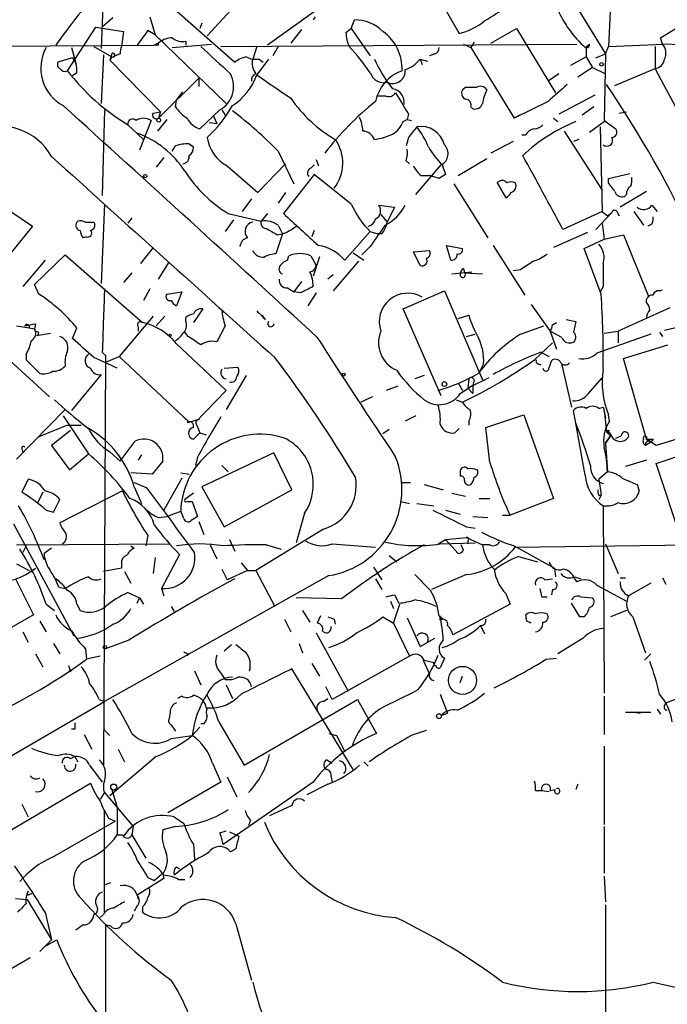
# Model space of a CAD drawing. Extents: x 0 to 908, y 3513 to 4410.
# Drawn here: x 408 to 460, y 3882 to 3960 of the extents above; entities that cross this region are included whole.
import ezdxf

# ---------------------------------------------------------------- set-up
doc = ezdxf.new("R2010")
doc.units = 0
doc.header["$MEASUREMENT"] = 0
doc.layers.add('MAIN', color=5, linetype='CONTINUOUS')

msp = doc.modelspace()

# ---------------------------------------------------------------- linework, layer by layer
at = {"layer": 'MAIN'}
for p, q in [((440.7747, 3980.9669), (455.0833, 3957.5989)), ((455.7607, 3967.1662), (455.3373, 3958.1915)), ((428.3287, 3964.5415), (423.2487, 3959.0382)), ((441.2827, 3962.9329), (443.3993, 3959.2075)), ((459.486, 3958.8689), (466.09, 3962.9329)), ((414.9513, 3962.4249), (414.782, 3958.0222)), ((433.832, 3962.4249), (428.0747, 3958.2762)), ((420.37, 3961.4089), (425.45, 3956.9215)), ((415.7133, 3960.4775), (414.8667, 3959.7155)), ((418.6767, 3960.5622), (419.1, 3959.1229)), ((431.8847, 3960.5622), (431.7153, 3960.3082)), ((412.0727, 3956.2442), (414.3587, 3959.7155)), ((414.3587, 3959.7155), (416.56, 3959.3769)), ((422.8253, 3960.0542), (422.656, 3959.6309)), ((430.784, 3959.5462), (429.9373, 3958.4455)), ((434.34, 3959.2922), (434.7633, 3959.6309)), ((434.7633, 3959.6309), (435.0173, 3960.3082)), ((434.7633, 3959.6309), (436.2873, 3957.4295)), ((445.9393, 3958.4455), (447.9713, 3959.6309)), ((447.9713, 3959.6309), (451.104, 3954.4662)), ((416.56, 3959.3769), (416.3907, 3958.1915)), ((418.5073, 3959.4615), (417.6607, 3958.2762)), ((419.1, 3959.1229), (418.5073, 3959.4615)), ((419.1, 3959.1229), (424.7727, 3953.6195)), ((459.6553, 3958.3609), (459.486, 3958.8689)), ((400.6427, 3958.1915), (419.0153, 3958.2762)), ((412.4113, 3958.1069), (412.75, 3956.8369)), ((414.1893, 3958.1915), (415.6287, 3957.3449)), ((419.0153, 3958.2762), (419.4387, 3958.5302)), ((419.354, 3958.2762), (419.0153, 3958.2762)), ((420.4547, 3958.1069), (423.5873, 3958.3609)), ((421.5553, 3958.6149), (421.5553, 3958.2762)), ((424.3493, 3958.1915), (452.7973, 3958.3609)), ((427.228, 3958.1915), (426.8893, 3957.1755)), ((428.9213, 3958.1915), (428.498, 3957.4295)), ((443.738, 3958.3609), (444.3307, 3958.1069)), ((444.5847, 3958.5302), (444.3307, 3958.1069)), ((444.3307, 3958.1069), (447.802, 3952.4342)), ((453.4747, 3958.1069), (453.8133, 3958.3609)), ((453.5593, 3958.1069), (453.5593, 3957.3449)), ((455.0833, 3957.5989), (455.3373, 3958.1915)), ((455.3373, 3958.1915), (459.74, 3958.3609)), ((459.0627, 3958.1915), (459.0627, 3956.4135)), ((463.7193, 3958.1915), (459.74, 3958.3609)), ((412.496, 3957.2602), (411.3107, 3956.9215)), ((412.496, 3957.2602), (412.75, 3956.8369)), ((414.9513, 3957.5142), (414.782, 3953.6195)), ((415.6287, 3957.5989), (415.4593, 3957.0909)), ((415.6287, 3957.3449), (415.4593, 3957.0909)), ((416.306, 3957.5989), (415.7133, 3957.3449)), ((441.452, 3957.5989), (441.0287, 3957.4295)), ((453.5593, 3957.3449), (452.2893, 3956.6675)), ((453.5593, 3957.3449), (454.0673, 3956.4982)), ((454.3213, 3957.2602), (455.0833, 3957.5989)), ((455.0833, 3957.5989), (454.9987, 3952.2649)), ((415.4593, 3957.0909), (419.5233, 3952.9422)), ((428.1593, 3957.1755), (427.228, 3955.9055)), ((427.3973, 3957.1755), (427.736, 3956.9215)), ((440.2667, 3957.1755), (440.436, 3956.7522)), ((440.2667, 3957.1755), (440.8593, 3957.0062)), ((454.0673, 3956.4982), (452.882, 3955.7362)), ((454.0673, 3956.4982), (455.0833, 3955.9902)), ((455.8453, 3955.0589), (459.0627, 3956.4135)), ((412.8347, 3956.0749), (412.496, 3955.8209)), ((422.5713, 3955.6515), (419.354, 3952.4342)), ((422.5713, 3955.6515), (422.5713, 3954.9742)), ((451.358, 3955.9902), (450.5113, 3955.3975)), ((443.9073, 3954.8895), (443.6533, 3954.7202)), ((420.7933, 3953.8735), (421.3013, 3954.5509)), ((437.5573, 3954.2122), (436.88, 3954.2122)), ((454.2367, 3954.2969), (451.358, 3952.7729)), ((420.7087, 3953.3655), (420.7933, 3953.8735)), ((444.3307, 3953.3655), (444.5, 3953.1962)), ((450.5113, 3953.7889), (447.802, 3952.4342)), ((454.152, 3953.3655), (453.2207, 3952.6882)), ((415.036, 3953.1115), (414.8667, 3946.2535)), ((418.9307, 3952.8575), (419.5233, 3952.9422)), ((419.5233, 3952.9422), (419.354, 3952.4342)), ((424.2647, 3953.1115), (422.656, 3951.5875)), ((423.7567, 3952.6035), (424.0107, 3952.0109)), ((424.434, 3953.1115), (424.688, 3952.6882)), ((439.3353, 3952.7729), (439.2507, 3952.3495)), ((448.2253, 3952.6882), (447.802, 3952.4342)), ((456.184, 3952.8575), (456.7767, 3952.9422)), ((416.8987, 3951.9262), (418.1687, 3950.7409)), ((418.7613, 3952.2649), (417.83, 3949.8942)), ((420.0313, 3952.3495), (419.2693, 3951.4182)), ((423.418, 3952.0955), (424.0107, 3952.0109)), ((438.912, 3952.1802), (439.2507, 3952.3495)), ((439.2507, 3952.3495), (439.5893, 3952.2649)), ((450.9347, 3952.4342), (451.2733, 3952.1802)), ((453.8133, 3951.3335), (455.0833, 3952.2649)), ((454.66, 3951.7569), (454.8293, 3944.9835)), ((454.9987, 3952.2649), (455.93, 3951.5875)), ((439.3353, 3950.9102), (439.166, 3950.2329)), ((448.7333, 3951.0795), (448.3947, 3951.0795)), ((451.7813, 3951.4182), (454.8293, 3946.6769)), ((420.4547, 3949.8095), (420.7087, 3950.2329)), ((421.8093, 3950.4022), (422.148, 3950.1482)), ((447.7173, 3950.5715), (445.9393, 3949.6402)), ((452.9667, 3950.7409), (452.5433, 3950.5715)), ((428.9213, 3949.8095), (430.1913, 3947.1849)), ((419.7773, 3949.3015), (419.1847, 3948.5395)), ((424.8573, 3948.6242), (427.3127, 3946.5075)), ((427.3127, 3946.5075), (429.514, 3948.7935)), ((431.546, 3948.4549), (431.8, 3948.7089)), ((431.9693, 3949.1322), (432.1387, 3948.6242)), ((439.166, 3949.0475), (439.42, 3948.7935)), ((439.928, 3946.3382), (441.96, 3948.7089)), ((442.0447, 3948.7089), (442.2987, 3947.9469)), ((443.3147, 3947.8622), (445.6007, 3949.2169)), ((431.8, 3947.9469), (429.3447, 3944.8142)), ((434.7633, 3945.5762), (431.8, 3947.9469)), ((440.3513, 3947.8622), (441.0287, 3947.8622)), ((441.7907, 3947.6082), (441.0287, 3947.8622)), ((455.3373, 3947.6082), (457.0307, 3948.0315)), ((442.976, 3947.1849), (445.6853, 3942.8669)), ((446.4473, 3947.2695), (447.1247, 3946.0842)), ((455.3373, 3947.2695), (455.3373, 3947.6082)), ((405.5533, 3946.3382), (409.2787, 3943.7982)), ((429.514, 3946.5075), (428.9213, 3945.6609)), ((458.3853, 3946.5922), (456.2687, 3945.3222)), ((456.7767, 3946.3382), (456.6073, 3946.1689)), ((415.036, 3945.5762), (414.782, 3939.2262)), ((426.8047, 3945.9995), (426.0427, 3944.9835)), ((436.9647, 3945.4915), (438.2347, 3945.3222)), ((458.8087, 3945.4915), (459.232, 3944.9835)), ((424.942, 3944.8142), (427.5667, 3944.2215)), ((428.0747, 3944.8142), (427.5667, 3944.2215)), ((437.134, 3944.7295), (437.642, 3944.1369)), ((438.2347, 3945.3222), (437.642, 3944.1369)), ((454.8293, 3944.9835), (451.6967, 3943.5442)), ((455.5913, 3944.8989), (454.3213, 3943.5442)), ((454.8293, 3944.9835), (455.2527, 3944.6449)), ((454.8293, 3944.9835), (455.2527, 3944.6449)), ((455.2527, 3944.6449), (455.5913, 3944.8989)), ((456.0147, 3944.9835), (456.184, 3944.6449)), ((457.3693, 3944.9835), (458.1313, 3943.8829)), ((409.2787, 3943.7982), (404.9607, 3938.4642)), ((414.1893, 3944.1369), (414.274, 3943.9675)), ((417.2373, 3944.4755), (416.8987, 3944.0522)), ((425.3653, 3944.3062), (424.688, 3943.3749)), ((428.9213, 3943.8829), (429.26, 3943.2055)), ((454.8293, 3944.0522), (454.9987, 3942.7822)), ((458.8087, 3943.9675), (458.47, 3943.7982)), ((429.26, 3943.2055), (428.752, 3941.5969)), ((428.8367, 3943.1209), (429.26, 3943.2055)), ((431.8, 3943.4595), (431.6307, 3942.9515)), ((434.2553, 3941.0889), (436.2873, 3943.3749)), ((436.2873, 3943.3749), (436.88, 3943.2055)), ((437.2187, 3943.2055), (436.88, 3943.2055)), ((453.644, 3943.2902), (450.9347, 3942.1049)), ((454.9987, 3942.7822), (456.5227, 3943.1209)), ((456.5227, 3943.1209), (458.5547, 3938.1255)), ((413.5967, 3942.9515), (413.3427, 3942.8669)), ((442.722, 3941.0889), (442.3833, 3942.2742)), ((442.3833, 3942.2742), (443.6533, 3942.0202)), ((446.1087, 3942.2742), (448.6487, 3938.2949)), ((453.39, 3942.0202), (454.9987, 3942.7822)), ((409.448, 3939.1415), (411.9033, 3941.5122)), ((411.9033, 3941.5122), (418.084, 3936.0935)), ((418.9307, 3942.1049), (417.9147, 3940.8349)), ((434.9327, 3941.6815), (435.7793, 3941.0889)), ((436.2873, 3942.1895), (435.61, 3941.5122)), ((439.7587, 3941.7662), (441.0287, 3941.8509)), ((440.2667, 3940.6655), (439.7587, 3941.7662)), ((454.7447, 3938.3795), (453.39, 3942.0202)), ((410.2947, 3941.0889), (408.5167, 3938.9722)), ((419.354, 3939.5649), (420.2007, 3940.9195)), ((429.6833, 3941.0889), (429.768, 3941.4275)), ((431.546, 3941.4275), (431.9693, 3940.6655)), ((432.2233, 3941.3429), (431.7153, 3939.8189)), ((435.356, 3941.0042), (433.324, 3938.6335)), ((417.2373, 3940.0729), (416.56, 3939.3109)), ((433.324, 3939.9035), (432.9007, 3939.5649)), ((442.8067, 3939.9882), (444.4153, 3940.1575)), ((443.738, 3940.4115), (443.8227, 3940.0729)), ((443.8227, 3940.0729), (445.262, 3939.9882)), ((448.31, 3940.3269), (447.7173, 3940.2422)), ((409.7867, 3938.3795), (409.448, 3939.1415)), ((430.784, 3939.3955), (430.1913, 3938.5489)), ((418.6767, 3938.8029), (418.1687, 3937.8715)), ((420.0313, 3938.3795), (421.2167, 3938.5489)), ((421.2167, 3938.5489), (420.7933, 3937.4482)), ((429.6833, 3938.8875), (430.1913, 3938.5489)), ((430.6993, 3938.4642), (430.1913, 3938.5489)), ((431.9693, 3938.4642), (431.292, 3937.4482)), ((438.912, 3937.1942), (442.214, 3938.6335)), ((442.214, 3938.6335), (445.262, 3931.5215)), ((454.914, 3938.9722), (454.66, 3938.5489)), ((459.4013, 3938.6335), (459.6553, 3938.7182)), ((449.1567, 3937.5329), (450.6807, 3935.4162)), ((458.3853, 3937.7022), (458.3853, 3937.9562)), ((422.91, 3937.1942), (422.148, 3936.0935)), ((441.96, 3930.2515), (438.912, 3937.1942)), ((460.248, 3937.2789), (456.0993, 3935.4162)), ((409.5327, 3936.0089), (409.448, 3935.5855)), ((418.9307, 3936.6015), (416.2213, 3933.3842)), ((419.862, 3936.6015), (419.1847, 3935.8395)), ((421.5553, 3936.1782), (421.5553, 3936.5169)), ((427.9053, 3936.3475), (427.6513, 3936.6862)), ((443.3147, 3936.4322), (444.1613, 3936.6862)), ((450.85, 3935.9242), (451.1887, 3936.0935)), ((451.9507, 3936.3475), (452.7127, 3936.1782)), ((452.7127, 3936.1782), (452.5433, 3935.3315)), ((459.8247, 3935.5009), (461.9413, 3936.0089)), ((408.0087, 3935.8395), (409.0247, 3935.6702)), ((409.0247, 3935.6702), (409.448, 3935.5855)), ((409.448, 3935.5855), (409.5327, 3935.3315)), ((409.6173, 3935.0775), (410.718, 3935.2469)), ((412.496, 3934.8235), (412.8347, 3935.6702)), ((417.7453, 3935.7549), (417.7453, 3935.4162)), ((421.7247, 3934.9929), (421.4707, 3935.3315)), ((424.688, 3935.8395), (424.0107, 3934.5695)), ((443.992, 3934.9929), (444.6693, 3935.1622)), ((448.31, 3935.1622), (450.1727, 3935.8395)), ((451.612, 3934.9082), (450.6807, 3935.4162)), ((450.6807, 3935.4162), (451.1887, 3933.9769)), ((458.724, 3935.1622), (454.406, 3933.6382)), ((454.9987, 3935.2469), (456.0993, 3935.4162)), ((456.0993, 3935.4162), (456.0993, 3934.4849)), ((459.4013, 3935.3315), (459.6553, 3934.9929)), ((420.7933, 3934.4002), (424.7727, 3930.6749)), ((449.4107, 3933.1302), (450.85, 3934.4849)), ((406.8233, 3933.6382), (410.6333, 3930.1669)), ((414.8667, 3933.7229), (415.1207, 3933.4689)), ((449.9187, 3933.7229), (450.596, 3933.3842)), ((456.5227, 3933.2149), (460.0787, 3934.3155)), ((408.7707, 3933.5535), (408.7707, 3933.1302)), ((408.7707, 3933.1302), (409.8713, 3932.0295)), ((415.1207, 3933.4689), (414.9513, 3900.7029)), ((415.2053, 3932.9609), (416.2213, 3933.3842)), ((416.2213, 3933.3842), (421.8093, 3928.1349)), ((445.3467, 3932.7915), (445.008, 3932.1142)), ((449.7493, 3932.7915), (449.9187, 3932.7069)), ((458.3853, 3926.7802), (456.5227, 3933.2149)), ((424.6033, 3932.4529), (425.704, 3932.5375)), ((451.612, 3932.7069), (452.374, 3929.3202)), ((414.782, 3931.9449), (412.4113, 3929.0662)), ((426.3813, 3931.8602), (424.7727, 3929.1509)), ((440.6053, 3931.8602), (439.8433, 3931.6062)), ((443.3147, 3931.2675), (443.6533, 3930.6749)), ((445.77, 3931.6909), (444.0767, 3930.8442)), ((444.1613, 3931.6062), (444.0767, 3930.8442)), ((444.5847, 3931.5215), (444.5, 3931.0982)), ((453.7287, 3930.4209), (454.8293, 3931.6909)), ((424.7727, 3930.6749), (422.3173, 3928.1349)), ((438.4887, 3931.0135), (437.5573, 3930.6749)), ((443.484, 3930.4209), (444.5, 3931.0982)), ((444.0767, 3930.8442), (444.5, 3930.4209)), ((444.5, 3931.0982), (444.5, 3930.4209)), ((411.0567, 3929.9129), (411.9033, 3929.1509)), ((436.4567, 3930.1669), (435.5253, 3929.7435)), ((443.1453, 3929.9129), (443.6533, 3929.7435)), ((408.0087, 3925.1715), (411.9033, 3929.1509)), ((452.7127, 3928.0502), (452.5433, 3929.0662)), ((454.5753, 3929.2355), (454.914, 3929.3202)), ((454.914, 3929.3202), (455.0833, 3928.4735)), ((454.9987, 3929.0662), (455.168, 3927.3729)), ((411.734, 3928.6429), (413.766, 3925.5949)), ((421.64, 3928.1349), (421.8093, 3928.1349)), ((421.8093, 3928.1349), (422.656, 3928.3889)), ((422.3173, 3928.1349), (422.656, 3927.2882)), ((439.928, 3928.6429), (439.0813, 3928.2195)), ((444.1613, 3928.2195), (444.1613, 3927.8809)), ((445.516, 3927.7115), (448.564, 3928.7275)), ((448.564, 3928.7275), (450.9347, 3922.0389)), ((453.4747, 3923.9015), (452.7127, 3928.0502)), ((455.422, 3928.2195), (455.3373, 3928.7275)), ((412.0727, 3927.8809), (409.7867, 3926.9495)), ((412.3267, 3927.4575), (410.8027, 3926.2722)), ((412.0727, 3927.8809), (413.1733, 3927.8809)), ((422.656, 3927.2882), (422.148, 3926.7802)), ((422.656, 3927.2882), (423.164, 3927.1189)), ((437.8113, 3927.5422), (437.3033, 3927.2035)), ((443.0607, 3927.2882), (443.3993, 3927.6269)), ((445.8547, 3924.9175), (445.516, 3927.7115)), ((455.5067, 3927.2035), (455.168, 3927.4575)), ((455.168, 3927.4575), (455.422, 3927.4575)), ((455.168, 3927.3729), (455.5067, 3927.0342)), ((463.042, 3927.4575), (459.1473, 3926.2722)), ((416.306, 3925.0022), (417.4913, 3926.6109)), ((455.5067, 3927.0342), (455.0833, 3926.4415)), ((455.0833, 3926.4415), (455.5067, 3927.0342)), ((455.93, 3926.8649), (456.3533, 3927.0342)), ((458.724, 3926.5262), (458.3007, 3926.2722)), ((458.3853, 3926.7802), (458.724, 3926.5262)), ((459.1473, 3926.2722), (458.3853, 3926.7802)), ((458.8933, 3926.7802), (458.724, 3926.5262)), ((408.432, 3926.0182), (408.5167, 3925.6795)), ((410.8027, 3926.2722), (412.242, 3924.3249)), ((415.4593, 3925.7642), (416.306, 3925.0022)), ((455.0833, 3926.4415), (455.2527, 3924.1555)), ((459.1473, 3924.8329), (462.7033, 3926.0182)), ((412.242, 3924.3249), (413.766, 3925.5949)), ((417.9993, 3925.5102), (417.7453, 3925.0869)), ((419.6927, 3925.0022), (418.846, 3923.9862)), ((422.4867, 3925.3409), (422.3173, 3924.6635)), ((428.5827, 3925.6795), (422.8253, 3922.9702)), ((430.022, 3922.7162), (428.5827, 3925.6795)), ((458.3853, 3925.0869), (456.692, 3924.5789)), ((424.434, 3924.6635), (424.942, 3924.1555)), ((443.484, 3924.1555), (443.484, 3923.8169)), ((455.2527, 3924.1555), (454.5753, 3923.5629)), ((461.264, 3918.4829), (459.1473, 3924.8329)), ((408.94, 3923.5629), (408.432, 3922.5469)), ((418.846, 3923.9862), (417.1527, 3924.0709)), ((421.2167, 3923.6475), (419.7773, 3921.1075)), ((421.132, 3924.0709), (421.8093, 3923.9862)), ((454.5753, 3923.5629), (454.7447, 3922.2929)), ((410.1253, 3922.5469), (409.702, 3921.7002)), ((416.4753, 3922.6315), (411.48, 3920.0915)), ((417.4067, 3923.3089), (418.4227, 3922.8855)), ((417.4067, 3922.9702), (417.9993, 3921.6155)), ((422.8253, 3922.9702), (424.6033, 3919.7529)), ((424.6033, 3919.7529), (430.022, 3922.7162)), ((438.7427, 3923.3089), (439.5047, 3923.3089)), ((440.6053, 3923.1395), (442.1293, 3922.7162)), ((457.6233, 3923.1395), (457.7927, 3922.6315)), ((410.972, 3920.9382), (411.48, 3921.9542)), ((422.148, 3922.4622), (421.4707, 3921.9542)), ((421.64, 3921.7849), (422.0633, 3921.7849)), ((422.0633, 3921.7849), (422.4867, 3920.5995)), ((438.7427, 3921.7849), (439.42, 3921.6155)), ((442.8067, 3922.4622), (443.9073, 3922.2082)), ((445.008, 3922.0389), (445.8547, 3922.0389)), ((450.9347, 3922.0389), (447.4633, 3920.6842)), ((454.5753, 3922.2929), (454.7447, 3922.2929)), ((454.7447, 3922.2929), (454.5753, 3921.9542)), ((410.3793, 3921.1075), (410.972, 3920.9382)), ((420.0313, 3920.5995), (421.132, 3921.0229)), ((421.386, 3920.4302), (421.132, 3921.0229)), ((440.0127, 3921.6155), (441.3673, 3921.4462)), ((442.2987, 3921.1075), (443.484, 3920.7689)), ((454.914, 3921.4462), (454.9987, 3906.4602)), ((419.354, 3920.5149), (420.0313, 3920.5995)), ((422.5713, 3920.1762), (422.9947, 3919.1602)), ((431.038, 3920.8535), (430.3607, 3918.4829)), ((444.5, 3920.5995), (445.6853, 3920.5149)), ((446.8707, 3920.6842), (447.4633, 3920.6842)), ((407.7547, 3920.0069), (412.5807, 3911.0322)), ((432.562, 3919.5835), (427.1433, 3916.2815)), ((443.992, 3919.7529), (444.6693, 3919.6682)), ((418.5073, 3919.0755), (418.338, 3918.2289)), ((425.0267, 3918.7369), (425.45, 3917.8055)), ((441.706, 3918.3982), (442.2987, 3918.7369)), ((442.2987, 3918.7369), (443.992, 3918.9062)), ((442.2987, 3918.7369), (443.3147, 3917.6362)), ((443.992, 3918.9062), (445.262, 3918.3135)), ((444.0767, 3918.6522), (444.0767, 3918.3982)), ((408.0087, 3918.3135), (420.2853, 3918.3982)), ((408.7707, 3918.2289), (408.5167, 3917.7209)), ((410.8027, 3918.0595), (410.21, 3917.6362)), ((417.1527, 3918.2289), (417.4067, 3918.0595)), ((423.5027, 3918.3135), (424.0107, 3917.2129)), ((427.99, 3918.3135), (429.1753, 3917.9749)), ((433.2393, 3918.3982), (436.7107, 3918.1442)), ((441.8753, 3918.3982), (444.6693, 3918.4829)), ((443.738, 3917.8902), (443.5687, 3918.3135)), ((445.8547, 3918.3135), (445.262, 3918.3135)), ((447.802, 3918.2289), (451.0193, 3916.4509)), ((447.8867, 3918.1442), (473.8793, 3918.4829)), ((455.0833, 3918.3982), (456.0993, 3916.0275)), ((419.1, 3917.2975), (418.9307, 3916.0275)), ((421.0473, 3917.5515), (419.608, 3914.8422)), ((437.8113, 3917.4669), (438.404, 3916.9589)), ((448.1407, 3917.3822), (449.6647, 3916.9589)), ((408.0087, 3916.7895), (409.0247, 3916.2815)), ((416.3907, 3916.4509), (414.9513, 3916.1969)), ((416.3907, 3916.8742), (416.3907, 3916.4509)), ((424.434, 3916.3662), (424.8573, 3915.5195)), ((426.466, 3916.2815), (424.8573, 3915.5195)), ((425.958, 3916.8742), (426.466, 3916.2815)), ((426.466, 3916.2815), (427.1433, 3916.2815)), ((427.1433, 3916.2815), (428.6673, 3913.4029)), ((436.5413, 3916.5355), (437.2187, 3915.5195)), ((451.0193, 3916.4509), (451.104, 3915.7735)), ((407.924, 3915.6042), (409.3633, 3912.7255)), ((411.1413, 3915.6042), (411.3953, 3915.4349)), ((432.9853, 3915.8582), (415.036, 3905.7829)), ((416.6447, 3916.1969), (417.1527, 3915.2655)), ((436.7107, 3915.6042), (437.2187, 3914.7575)), ((443.992, 3915.9429), (441.198, 3914.7575)), ((450.2573, 3915.5195), (450.85, 3915.6042)), ((452.628, 3915.7735), (453.136, 3915.6042)), ((452.628, 3915.6042), (452.7973, 3915.3502)), ((456.2687, 3915.6889), (456.692, 3915.6889)), ((459.6553, 3915.6889), (459.9093, 3915.1809)), ((411.3953, 3914.9269), (411.9033, 3914.8422)), ((419.608, 3914.8422), (419.7773, 3914.2495)), ((450.85, 3914.7575), (450.7653, 3914.3342)), ((454.406, 3915.0962), (456.7767, 3913.8262)), ((458.724, 3915.2655), (456.946, 3914.2495)), ((416.8987, 3914.5035), (417.83, 3914.0802)), ((417.6607, 3913.6569), (417.83, 3914.0802)), ((417.83, 3914.0802), (418.1687, 3913.5722)), ((434.0013, 3913.9955), (430.3607, 3914.0802)), ((438.2347, 3914.3342), (438.5733, 3913.6569)), ((447.1247, 3914.4189), (447.4633, 3913.5722)), ((450.0033, 3914.1649), (450.4267, 3914.1649)), ((453.136, 3914.1649), (454.0673, 3914.0802)), ((410.3793, 3913.5722), (411.0567, 3913.0642)), ((412.8347, 3913.5722), (413.0887, 3913.0642)), ((420.37, 3913.4029), (420.624, 3912.9795)), ((437.896, 3913.8262), (438.15, 3913.2335)), ((438.15, 3912.0482), (438.658, 3913.5722)), ((447.4633, 3913.5722), (442.8913, 3911.1169)), ((453.0513, 3912.5562), (452.374, 3913.6569)), ((409.3633, 3912.7255), (404.0293, 3909.6775)), ((429.4293, 3912.3869), (429.9373, 3911.3709)), ((430.8687, 3913.0642), (431.4613, 3912.1329)), ((432.308, 3912.6409), (432.054, 3912.0482)), ((433.4087, 3912.3869), (433.4933, 3911.9635)), ((437.3033, 3912.5562), (438.15, 3912.0482)), ((439.2507, 3912.4715), (440.2667, 3910.1855)), ((441.7907, 3912.6409), (442.1293, 3912.3869)), ((441.8753, 3912.3022), (441.8753, 3912.6409)), ((448.818, 3912.2175), (448.7333, 3912.7255)), ((453.39, 3912.5562), (453.0513, 3912.5562)), ((456.7767, 3913.0642), (455.5067, 3912.5562)), ((457.2847, 3912.5562), (458.3007, 3909.6775)), ((409.8713, 3912.2175), (410.3793, 3911.3709)), ((433.1547, 3911.6249), (433.1547, 3911.7942)), ((438.15, 3912.0482), (439.42, 3909.4235)), ((445.0927, 3911.8789), (445.4313, 3911.2015)), ((408.5167, 3911.3709), (408.94, 3910.5242)), ((431.9693, 3911.2862), (434.5093, 3906.6295)), ((440.2667, 3910.1855), (441.452, 3910.8629)), ((453.3053, 3910.8629), (451.2733, 3909.5929)), ((410.972, 3910.4395), (411.48, 3909.5929)), ((413.512, 3910.0162), (413.5967, 3909.1695)), ((416.9833, 3910.6935), (415.1207, 3910.0162)), ((424.6033, 3909.8469), (425.196, 3910.3549)), ((430.6147, 3910.4395), (430.8687, 3909.6775)), ((409.5327, 3909.5929), (410.1253, 3908.5769)), ((414.6973, 3909.4235), (413.5967, 3909.1695)), ((421.7247, 3909.5929), (421.64, 3909.4235)), ((439.42, 3909.4235), (433.2393, 3905.9522)), ((442.214, 3909.2542), (441.8753, 3908.4922)), ((450.342, 3909.1695), (451.1887, 3909.2542)), ((458.724, 3909.5929), (458.216, 3909.0849)), ((412.1573, 3908.6615), (412.3267, 3908.1535)), ((434.9327, 3900.3642), (430.022, 3908.4075)), ((431.6307, 3908.8309), (432.2233, 3907.8149)), ((440.5207, 3909.0849), (441.0287, 3907.9842)), ((440.6053, 3909.0849), (441.3673, 3908.9155)), ((422.2327, 3908.2382), (422.7407, 3907.1375)), ((424.2647, 3908.1535), (424.688, 3907.5609)), ((443.484, 3907.3069), (443.6533, 3907.8149)), ((459.9093, 3905.6982), (465.2433, 3907.6455)), ((424.7727, 3907.1375), (425.2807, 3906.0369)), ((433.2393, 3905.9522), (432.7313, 3906.9682)), ((421.2167, 3906.2062), (420.878, 3906.0369)), ((432.562, 3905.7829), (432.9007, 3906.0369)), ((441.8753, 3906.3755), (442.468, 3904.8515)), ((454.9987, 3906.2062), (454.9987, 3903.1582)), ((389.2127, 3890.7969), (415.036, 3905.7829)), ((414.6127, 3905.9522), (415.036, 3905.7829)), ((423.164, 3905.2749), (423.5873, 3905.2749)), ((426.212, 3900.7029), (435.2713, 3905.9522)), ((435.2713, 3905.9522), (436.7953, 3903.2429)), ((459.8247, 3905.4442), (459.9093, 3905.6982)), ((420.2853, 3904.9362), (420.2007, 3904.4282)), ((441.96, 3904.6822), (442.468, 3904.8515)), ((456.692, 3904.9362), (458.724, 3904.9362)), ((457.454, 3904.9362), (457.8773, 3904.8515)), ((459.232, 3905.1902), (459.486, 3904.7669)), ((420.37, 3903.9202), (420.7087, 3903.4122)), ((422.656, 3903.7509), (422.0633, 3903.0735)), ((422.9947, 3904.0049), (422.7407, 3904.0049)), ((424.18, 3904.1742), (426.212, 3900.7029)), ((412.6653, 3903.5815), (412.4113, 3903.5815)), ((413.4273, 3903.1582), (414.02, 3901.9729)), ((414.9513, 3903.5815), (415.4593, 3903.0735)), ((420.37, 3902.8195), (422.0633, 3903.0735)), ((432.9853, 3903.2429), (433.578, 3903.0735)), ((433.578, 3903.0735), (434.2553, 3901.8035)), ((439.7587, 3903.1582), (440.7747, 3903.4969)), ((454.9987, 3902.2269), (454.9987, 3895.9615)), ((412.6653, 3901.3802), (412.3267, 3901.2109)), ((412.6653, 3901.3802), (412.9193, 3900.9569)), ((419.1847, 3901.3802), (415.4593, 3898.2475)), ((416.1367, 3901.9729), (416.6447, 3900.9569)), ((413.8507, 3900.7029), (414.8667, 3899.3482)), ((423.672, 3900.8722), (424.3493, 3899.3482)), ((432.816, 3901.1262), (433.2393, 3900.8722)), ((435.7793, 3900.9569), (436.118, 3900.6182)), ((424.8573, 3899.7715), (425.6193, 3898.1629)), ((433.1547, 3899.7715), (433.2393, 3899.3482)), ((406.5693, 3894.9455), (413.9353, 3899.2635)), ((424.3493, 3899.3482), (420.116, 3896.8929)), ((431.7153, 3899.3482), (424.5187, 3894.3529)), ((432.9007, 3899.1789), (431.2073, 3898.3322)), ((452.882, 3899.1789), (452.7127, 3898.7555)), ((415.036, 3898.5015), (414.6973, 3897.9935)), ((415.036, 3898.5015), (417.322, 3895.7922)), ((449.4953, 3898.6709), (450.0033, 3898.6709)), ((450.0033, 3898.6709), (450.596, 3898.5862)), ((450.6807, 3898.6709), (451.104, 3898.7555)), ((408.432, 3897.5702), (408.94, 3896.5542)), ((430.022, 3897.4855), (428.244, 3896.6389)), ((415.036, 3888.9342), (415.036, 3897.1469)), ((416.052, 3897.3162), (416.052, 3895.1149)), ((420.624, 3896.5542), (421.386, 3896.0462)), ((410.8873, 3893.3369), (415.8827, 3896.2155)), ((415.3747, 3896.4695), (415.8827, 3896.2155)), ((417.322, 3895.7922), (417.2373, 3895.1149)), ((420.7087, 3895.7922), (419.6927, 3895.5382)), ((426.72, 3896.3002), (426.5507, 3895.8769)), ((454.9987, 3895.7922), (454.9987, 3892.0669)), ((416.052, 3895.1149), (416.4753, 3895.1149)), ((417.2373, 3895.1149), (418.338, 3893.2522)), ((424.2647, 3895.2842), (424.7727, 3895.4535)), ((425.0267, 3895.3689), (425.7887, 3895.0302)), ((422.148, 3894.3529), (422.2327, 3893.1675)), ((425.5347, 3894.0142), (425.1113, 3893.7602)), ((419.0153, 3891.4742), (419.608, 3891.9822)), ((419.6927, 3891.9822), (419.7773, 3891.6435)), ((420.7933, 3892.5749), (421.0473, 3892.4055)), ((415.036, 3891.1355), (415.544, 3891.3049)), ((419.7773, 3891.6435), (417.6607, 3890.2889)), ((418.5073, 3891.7282), (419.0153, 3891.4742)), ((420.9627, 3891.5589), (421.4707, 3891.5589)), ((454.9987, 3891.8129), (455.0833, 3889.7809)), ((417.6607, 3890.2889), (417.7453, 3889.9502)), ((407.924, 3890.0349), (408.8553, 3889.9502)), ((408.8553, 3889.9502), (410.8027, 3886.7329)), ((455.0833, 3889.5269), (455.0833, 3863.6189)), ((410.2947, 3888.9342), (410.8027, 3886.7329)), ((414.9513, 3888.7649), (414.6973, 3888.5109)), ((417.6607, 3889.4422), (417.4067, 3889.0189)), ((418.084, 3889.3575), (418.084, 3888.9342)), ((413.3427, 3887.9182), (412.75, 3887.4949)), ((415.544, 3887.8335), (415.1207, 3887.9182)), ((415.1207, 3887.9182), (415.1207, 3842.5369)), ((425.5347, 3888.0029), (426.8047, 3883.5155)), ((409.8713, 3885.8015), (410.8027, 3886.7329)), ((410.2947, 3886.2249), (411.226, 3886.7329)), ((409.1093, 3885.2935), (404.7067, 3882.7535)), ((458.8933, 3883.3462), (463.3807, 3882.3302))]:
    msp.add_line(p, q, dxfattribs=at)
for centre, radius in [((454.7728, 3956.7522), 0.1411), ((419.3751, 3952.2861), 0.1496), ((418.2956, 3947.8199), 0.1338), ((420.2853, 3935.0776), 0.0846), ((434.1706, 3931.9449), 0.1197), ((442.214, 3931.1829), 0.1893), ((415.0783, 3910.1433), 0.1338), ((443.6639, 3907.481), 1.1213), ((441.78, 3904.6187), 0.1907), ((415.7768, 3898.9461), 0.2413)]:
    msp.add_circle(centre, radius, dxfattribs=at)
for centre, radius, start, end in [((451.28, 3930.114), 49.0329, 139.303191, 144.945651), ((150.0013, 4426.5089), 551.9972, 302.357608, 302.586782), ((459.2303, 3964.5828), 8.664, 203.306526, 228.370195), ((435.0293, 3957.0663), 3.2419, 45.457397, 90.212081), ((441.9037, 3964.7386), 5.7297, 285.130843, 308.000136), ((420.4973, 3957.048), 1.8214, 91.340192, 125.534752), ((421.259, 3959.8425), 1.2629, 230.439572, 283.569674), ((437.4954, 3959.4407), 3.1589, 182.694476, 203.294332), ((435.1802, 3956.407), 3.6507, 357.444116, 54.440064), ((413.3629, 3956.4495), 3.413, 150.947679, 241.493908), ((417.5345, 3957.7257), 1.235, 157.841929, 185.892934), ((419.5233, 3958.3609), 0.1893, 116.551512, 206.578587), ((974.2372, 4549.7259), 808.7406, 227.0061271, 227.2353156), ((419.4217, 3944.3179), 20.5591, 34.880331, 42.439897), ((441.3419, 3958.0392), 0.4539, 284.039305, 8.578205), ((453.6017, 3958.3185), 0.2158, 258.66924, 11.33076), ((458.8506, 3957.6411), 1.0797, 334.453148, 41.812468), ((415.7345, 3957.4931), 0.1497, 261.859073, 135), ((426.8685, 3955.0374), 2.3584, 101.922191, 126.975336), ((427.1435, 3958.785), 1.6294, 242.109127, 278.96111), ((411.6493, 3956.7521), 0.3786, 153.421413, 243.434949), ((411.861, 3956.6252), 0.4359, 209.058435, 299.058435), ((410.8886, 3956.2443), 1.9535, 355.025178, 17.659526), ((428.2356, 3956.8441), 1.3865, 166.171226, 218.016338), ((446.8324, 3961.7501), 11.1847, 204.14235, 218.385877), ((438.4043, 3958.53), 2.3029, 287.09651, 323.972078), ((458.9357, 3957.3025), 0.898, 278.130102, 351.869898), ((282.8511, 3859.753), 200.982, 14.78207, 28.746877), ((426.0816, 3967.0453), 17.6893, 217.632834, 238.726726), ((423.2319, 3954.9791), 2.1341, 298.942998, 28.279845), ((422.4223, 3957.717), 5.1358, 303.818786, 339.346155), ((427.2704, 3955.5245), 0.4827, 105.265529, 195.254078), ((894.2366, 4632.3049), 821.9569, 235.3775131, 235.606694), ((437.3807, 3956.4336), 1.1507, 198.162556, 283.124487), ((439.9903, 3953.1017), 3.3508, 110.308884, 168.16559), ((438.0805, 3956.2192), 1.0068, 244.180661, 6.25535), ((444.3306, 3743.1897), 211.7002, 89.885408, 90.114564), ((445.0966, 3954.4008), 0.5968, 32.358529, 125.03213), ((789.9478, 3573.4386), 509.7877, 131.517553, 131.74672), ((382.8439, 3905.9137), 87.4891, 15.402665, 34.242461), ((439.053, 3960.2941), 11.0532, 214.440846, 239.80177), ((437.769, 3954.8471), 0.6693, 251.559637, 325.310261), ((437.8682, 3953.6838), 1.1383, 352.483524, 80.028759), ((862.1483, 4207.6171), 493.6764, 210.849657, 211.078842), ((444.1614, 3954.4662), 0.5681, 153.43946, 243.425927), ((449.5325, 3952.9079), 4.3294, 155.253421, 170.539636), ((-2019.0491, 1269.173), 3621.3327, 47.4019341, 47.8371648), ((423.7132, 3955.4387), 3.6504, 214.606903, 235.393097), ((415.6294, 3959.0884), 11.1775, 312.973777, 329.706924), ((451.7444, 3934.9972), 24.0653, 128.66044, 142.521119), ((443.8885, 3953.4972), 0.4614, 343.41494, 87.66472), ((444.6593, 3953.807), 0.6312, 255.382563, 342.71908), ((419.1846, 3952.6881), 0.3052, 146.289107, 303.710893), ((405.3101, 3926.7611), 32.9957, 44.308942, 52.753288), ((432.5393, 3951.2697), 3.1589, 2.694476, 23.294332), ((406.7173, 3947.1296), 4.6672, 28.91438, 113.236149), ((417.2978, 3951.9746), 0.402, 46.219304, 186.914657), ((418.1686, 3951.3337), 1.1038, 57.523632, 122.471989), ((423.2829, 3953.3727), 1.8921, 209.736994, 250.650503), ((437.1268, 3952.8071), 1.8921, 299.736994, 340.650503), ((651.3336, 3781.9959), 271.0633, 141.223946, 141.453146), ((440.3348, 3949.8465), 1.9374, 14.070673, 99.570258), ((434.0387, 3947.2245), 7.4988, 22.947771, 37.187141), ((458.2088, 3938.9302), 14.3447, 112.528674, 132.708284), ((449.3468, 3952.5618), 0.9764, 273.752401, 319.385976), ((414.9932, 3944.0093), 7.7154, 32.906967, 69.773197), ((426.2519, 3951.3145), 3.0303, 187.667237, 242.598641), ((435.6133, 3950.3273), 1.0939, 22.21575, 85.732652), ((435.8464, 3956.0504), 5.3664, 278.353117, 294.423543), ((449.4893, 3950.7771), 0.8142, 95.539741, 158.198591), ((455.2156, 3950.6562), 0.4535, 228.316101, 34.061498), ((455.5914, 3951.3335), 0.4233, 269.986465, 36.875312), ((421.8865, 3946.2385), 4.1644, 91.062211, 106.428828), ((421.4707, 3950.0636), 0.6826, 299.738635, 7.11981), ((430.8089, 3948.8509), 3.283, 322.364263, 35.148148), ((446.9632, 3953.6109), 6.9441, 209.910776, 224.903734), ((441.5163, 3949.6033), 0.9984, 296.385401, 45.66955), ((4441.4176, 8407.5012), 6010.0454, 227.88303153, 228.11221391), ((421.2474, 3949.3631), 0.5721, 275.405678, 10.860186), ((436.8766, 3949.7252), 2.3876, 343.510381, 6.099568), ((-1031.5795, 3142.1479), 1685.9254, 28.3818196, 28.6109997), ((441.5787, 3949.4282), 1.9897, 203.83384, 231.91135), ((430.6921, 3954.1803), 10.9903, 212.960444, 238.45312), ((431.6872, 3948.0598), 0.4196, 109.665766, 222.276444), ((526.7119, 3820.7892), 152.6259, 123.578058, 123.807262), ((446.8283, 3947.0045), 0.4641, 34.820083, 145.179917), ((447.548, 3946.6346), 0.7196, 61.921424, 118.078576), ((447.4142, 3947.0233), 0.5329, 284.542165, 27.522136), ((286.2823, 3819.9429), 211.6404, 36.756638, 36.985843), ((457.4542, 3946.4228), 0.6827, 119.760495, 187.11773), ((455.4648, 3947.5659), 1.7398, 341.557762, 4.186038), ((446.8286, 3946.8036), 0.778, 292.371723, 337.628278), ((456.448, 3946.7797), 0.6312, 197.280921, 284.617437), ((441.7333, 3948.7734), 7.6683, 204.641338, 224.74904), ((436.3975, 3945.0428), 0.7232, 295.661575, 38.346781), ((435.7937, 3947.1705), 3.6915, 297.053715, 332.946286), ((458.139, 3945.9458), 0.8092, 230.41019, 325.848466), ((1065.7389, 4642.041), 943.993, 227.6117142, 227.8408981), ((455.8242, 3944.8353), 0.2414, 37.88123, 164.726148), ((413.1654, 3943.8764), 0.4239, 125.493679, 259.575468), ((413.0888, 3943.2903), 0.9465, 63.440363, 100.316217), ((413.8507, 4113.4368), 169.3002, 269.885375, 270.114592), ((413.8253, 3943.8998), 0.4538, 284.027058, 8.580088), ((427.0586, 3943.3749), 0.7806, 102.526419, 220.604479), ((427.9562, 3944.0522), 0.4247, 156.507351, 274.565314), ((427.8206, 3942.3585), 1.8802, 54.16866, 97.760774), ((428.2098, 3946.4742), 3.4333, 287.811683, 308.791426), ((435.9487, 3944.5602), 0.7806, 282.526419, 347.473581), ((860.2296, 3646.6864), 516.768, 144.892927, 145.12211), ((435.3352, 3944.6234), 2.3575, 323.027543, 348.09094), ((457.9621, 3944.3907), 0.9465, 333.440363, 10.316217), ((414.0442, 3943.5183), 0.9573, 183.521453, 222.879217), ((413.7025, 3943.2478), 0.3147, 250.349851, 42.282263), ((555.4243, 4155.0681), 246.8725, 238.922651, 239.151814), ((426.6155, 3942.1381), 0.744, 101.592369, 176.038388), ((431.5362, 3938.7158), 3.609, 41.112895, 80.389955), ((453.411, 3941.3005), 1.5735, 342.788042, 42.272219), ((427.7105, 3942.2486), 0.9124, 205.840502, 276.937297), ((428.8672, 3939.34), 2.2598, 92.922039, 117.586725), ((430.657, 3939.4381), 2.179, 65.921641, 114.078359), ((440.7041, 3941.6392), 0.3875, 280.497939, 33.11188), ((442.7926, 3941.5263), 0.4431, 260.831064, 9.168936), ((443.3289, 3941.9213), 0.3391, 253.045081, 16.954919), ((448.2758, 3944.2729), 3.4333, 287.811683, 308.791426), ((429.4011, 3940.3833), 0.4195, 137.724474, 250.347095), ((430.0223, 3939.988), 1.1519, 107.115163, 143.973724), ((431.3765, 3940.7503), 0.5988, 278.140927, 351.859073), ((440.4219, 3941.0465), 0.4114, 247.83652, 30.966145), ((618.1352, 3686.6773), 305.2519, 123.574175, 123.803368), ((920.5636, 3939.9035), 465.6505, 179.885396, 180.114592), ((429.2938, 3939.0732), 2.4236, 357.611596, 26.576681), ((443.6826, 3939.9136), 0.2121, 159.412345, 48.669254), ((444.0342, 3939.9459), 0.5518, 122.463229, 175.603684), ((429.5987, 3939.4802), 0.5987, 171.867191, 278.123335), ((402.7653, 3927.4111), 13.0233, 39.35921, 57.374739), ((1642.6029, 3893.8541), 1228.3834, 177.9108762, 178.1400634), ((420.2641, 3938.1678), 0.3147, 137.717737, 289.667298), ((558.2272, 3684.6784), 284.0257, 116.450478, 116.679625), ((439.277, 3936.1712), 2.2721, 59.329888, 199.407863), ((382.6466, 3933.3409), 72.2739, 359.228861, 3.997635), ((458.8258, 3937.8459), 0.4541, 81.450515, 165.942335), ((459.3336, 3938.1847), 0.4539, 81.421795, 165.948448), ((421.0894, 3938.1676), 0.778, 202.371723, 247.628278), ((457.6838, 3937.0508), 0.9573, 3.51548, 42.879217), ((422.2076, 3935.8134), 0.9594, 93.561805, 132.837328), ((422.778, 3936.5343), 0.673, 78.688398, 159.416053), ((428.651, 3937.2925), 4.221, 182.484836, 200.135029), ((596.904, 4105.9986), 239.462, 224.881179, 225.110379), ((459.3423, 3936.4575), 0.9588, 137.155503, 176.448267), ((366.7545, 4147.6232), 215.8949, 281.199271, 281.428427), ((408.8553, 3935.7548), 0.1893, 333.462013, 153.421413), ((417.9146, 3935.9242), 0.2395, 44.983084, 225), ((417.0968, 3931.4998), 4.6986, 38.118941, 77.871431), ((420.8078, 3935.8818), 0.8041, 307.857486, 21.629402), ((428.3371, 3936.0089), 0.2455, 136.402814, 0), ((452.2498, 3939.1004), 8.4411, 196.618951, 209.778053), ((449.6212, 3936.0515), 1.2354, 329.052151, 354.085428), ((408.9034, 3935.2337), 0.6483, 296.632244, 32.861599), ((409.6385, 3935.2257), 0.1496, 261.859073, 135), ((419.9888, 3935.9666), 1.4969, 298.746399, 331.262154), ((439.3499, 3934.4907), 2.4014, 157.331499, 246.802349), ((454.7056, 3924.851), 12.1336, 121.809572, 143.727834), ((452.2598, 3934.948), 0.4769, 283.852697, 53.526565), ((406.0468, 3935.2328), 3.1999, 328.345929, 349.582729), ((411.1834, 3934.1037), 0.9373, 341.578582, 71.553454), ((32.3551, 3510.7503), 569.5131, 47.897634, 48.126824), ((252.8827, 3680.6542), 305.2799, 56.192738, 56.421921), ((423.6719, 3932.9616), 1.6432, 78.101285, 124.519836), ((869.435, 4214.4991), 519.1081, 212.588292, 213.850573), ((441.4196, 3933.1067), 3.9397, 355.411118, 27.210901), ((452.2147, 3935.0957), 0.6312, 197.280921, 284.617437), ((414.0624, 3932.9184), 2.1793, 155.922459, 187.811463), ((460.7656, 3905.5083), 30.2278, 111.028897, 119.00473), ((453.2632, 3934.8653), 1.6768, 259.815262, 312.962784), ((414.086, 3933.0394), 0.6056, 121.900075, 255.5897), ((385.3409, 3867.3545), 71.979, 64.743735, 66.372473), ((346.2866, 3870.945), 103.3183, 30.725022, 37.122321), ((427.8181, 3963.2506), 37.0605, 295.295061, 305.635841), ((449.7493, 3933.0032), 0.2116, 143.124688, 270), ((641.1531, 3869.1596), 200.8206, 161.450478, 161.679643), ((451.0858, 3932.6887), 0.4797, 23.010376, 131.932159), ((451.866, 3933.1304), 0.4235, 216.888839, 323.111161), ((410.1675, 3933.3847), 1.3872, 257.671, 301.258436), ((410.9252, 3933.539), 1.3406, 268.380023, 316.852872), ((414.642, 3932.6711), 0.7396, 197.158545, 280.911862), ((424.8046, 3932.0766), 0.4716, 141.803193, 266.120448), ((425.1719, 3932.2109), 0.6243, 315.77878, 31.541369), ((447.4748, 3938.4992), 10.9961, 214.420609, 231.33832), ((438.0106, 3943.9499), 13.7798, 285.555761, 300.109662), ((450.342, 3932.474), 0.2549, 184.748707, 311.627938), ((461.6783, 3931.3097), 6.8466, 171.106293, 202.157276), ((425.1584, 3931.7943), 0.4613, 253.411395, 357.664214), ((444.3518, 3931.458), 0.2414, 15.250955, 142.11877), ((441.7958, 3931.5772), 2.0463, 234.423263, 325.591559), ((452.5189, 3931.3563), 1.5293, 267.743981, 322.289319), ((444.9657, 3930.4634), 1.4969, 208.746399, 241.262154), ((450.9038, 3974.9187), 60.1309, 229.564408, 231.85779), ((438.3618, 3928.3466), 3.5341, 353.809481, 18.868164), ((443.4369, 3928.7549), 0.9008, 323.5321, 26.078638), ((453.1555, 3928.5255), 0.8168, 60.371708, 138.548797), ((454.0673, 3928.5585), 0.8464, 53.116564, 126.883436), ((421.8093, 3927.8216), 0.3561, 341.992396, 118.385751), ((471.6566, 3899.0227), 55.7703, 148.022114, 151.842074), ((416.0346, 3913.3126), 39.5282, 16.687971, 21.890718), ((457.7505, 3926.6532), 2.8063, 146.072667, 191.308731), ((417.7556, 3929.5527), 4.4301, 205.766838, 238.778949), ((409.9672, 3920.9053), 7.7208, 15.512472, 60.52647), ((422.2327, 3927.2458), 0.4732, 100.308094, 259.689739), ((442.8405, 3928.2788), 1.0148, 197.98322, 282.532482), ((456.6529, 3927.0537), 0.3002, 294.353924, 183.723945), ((418.1959, 3925.2645), 1.5196, 350.060384, 117.624027), ((427.4886, 3920.808), 6.3602, 72.233947, 178.063717), ((427.6112, 3923.1574), 4.1293, 326.086341, 63.87739), ((456.2687, 3927.3728), 0.7805, 192.526419, 310.604479), ((458.47, 3926.6109), 0.3787, 153.441716, 243.441716), ((458.2583, 3926.8649), 0.1527, 326.299523, 213.700477), ((458.5377, 3926.3569), 0.2517, 42.262972, 199.666075), ((458.6393, 4053.7801), 127.0002, 269.885409, 270.114592), ((408.559, 3926.0605), 0.1339, 18.462013, 198.421413), ((445.0834, 3923.8194), 10.1749, 1.892963, 12.969124), ((399.4558, 3908.9958), 21.916, 36.522608, 49.235145), ((431.8504, 3922.7381), 6.9729, 279.367087, 21.917679), ((475.5574, 3933.7819), 30.9972, 196.617077, 204.995319), ((443.815, 3924.2018), 0.3341, 38.437515, 187.962819), ((444.2461, 3922.4609), 1.9559, 72.363579, 94.968472), ((444.5141, 3924.1132), 0.3875, 280.497939, 33.11188), ((455.2878, 3924.5663), 1.3932, 175.999355, 254.436484), ((455.1343, 3922.2424), 1.9168, 47.143783, 86.458534), ((408.6106, 3921.6329), 1.9579, 30.666146, 80.31445), ((431.5404, 3923.0609), 3.6243, 286.371876, 10.674038), ((443.5263, 3923.5205), 0.2994, 351.878017, 98.121983), ((444.1735, 3923.454), 0.3516, 176.053693, 296.557764), ((443.6272, 3923.7918), 0.9594, 317.162672, 356.438195), ((456.6495, 3924.1131), 3.1819, 183.813117, 236.94571), ((584.0292, 4219.7152), 322.3904, 246.686239, 246.915425), ((397.0704, 3905.1394), 20.7872, 50.189876, 56.868151), ((409.918, 3920.5965), 2.0696, 40.99737, 79.512657), ((442.2272, 3934.9883), 28.5631, 205.63357, 213.856193), ((-43.0982, 3578.4271), 575.8933, 36.0974816, 36.7360015), ((454.9559, 3922.5891), 0.4823, 164.718831, 217.891655), ((456.5289, 3922.9243), 1.2973, 250.66139, 346.955727), ((416.0448, 3919.1435), 3.0709, 14.689242, 70.537196), ((421.5554, 3921.8695), 0.1198, 135, 315), ((383.2549, 3907.0806), 28.7668, 20.443101, 29.959019), ((420.2709, 3922.984), 2.6338, 225.435321, 249.627527), ((781.2871, 4597.7545), 757.2676, 243.3211965, 243.5503795), ((455.1681, 3923.1531), 1.7257, 261.532768, 302.656828), ((421.7332, 3920.5234), 0.3594, 195.02587, 313.083337), ((506.8826, 3793.4303), 152.6259, 123.57026, 123.799443), ((413.1076, 3920.4971), 1.6774, 193.993164, 224.113543), ((436.7699, 3933.0841), 22.1012, 216.550405, 224.651704), ((411.359, 3918.9777), 0.6481, 296.608538, 32.87599), ((432.4245, 3920.5544), 2.305, 235.613609, 290.700928), ((444.0343, 3918.7792), 0.1339, 288.462013, 108.421413), ((453.5442, 3935.6029), 18.2983, 242.790229, 251.711003), ((392.0563, 3907.4736), 19.3113, 18.409429, 32.942124), ((418.1264, 3916.747), 1.4969, 118.737847, 151.253601), ((422.656, 3908.0665), 10.3317, 79.61336, 100.38664), ((427.1427, 3881.8221), 36.5012, 88.669879, 94.122433), ((464.8577, 3874.0125), 50.505, 118.698319, 127.658733), ((440.0632, 3929.9223), 11.6657, 256.742831, 278.936267), ((443.2724, 3918.1864), 0.5518, 274.396316, 327.536771), ((443.2977, 3921.7173), 5.816, 276.856193, 322.094862), ((448.7443, 3918.7826), 3.5138, 187.672119, 223.447855), ((446.1087, 3918.8216), 0.568, 243.43946, 333.425927), ((412.8782, 3917.82), 2.6745, 183.940617, 212.927143), ((416.967, 3916.9101), 0.5774, 105.364771, 183.564574), ((419.8322, 3917.2737), 2.4418, 264.731855, 10.552918), ((450.6504, 3910.669), 7.167, 110.498033, 128.454427), ((406.3294, 3920.529), 5.1857, 267.036515, 308.149221), ((405.9204, 3912.9497), 5.821, 19.856629, 35.939303), ((449.6758, 3916.8355), 3.514, 187.674915, 223.449101), ((451.3953, 3917.1248), 0.8163, 191.725631, 291.668461), ((451.5781, 3915.2711), 1.1015, 17.602583, 83.818923), ((409.0665, 3912.5978), 3.6528, 34.616288, 55.389367), ((418.4631, 3904.0504), 12.6291, 111.834518, 121.293343), ((414.3904, 3916.3876), 0.8758, 224.52351, 296.5592), ((504.8201, 3769.0054), 166.7058, 118.431571, 121.796044), ((757.953, 4232.7826), 448.9779, 224.8854, 225.114601), ((449.9148, 3915.2385), 0.443, 39.366754, 198.737622), ((452.2196, 3916.5158), 0.8472, 215.196467, 298.818793), ((453.4454, 3914.2334), 1.2912, 41.929822, 120.127398), ((411.4862, 3913.4528), 1.3537, 5.059935, 64.326485), ((436.4369, 3911.985), 5.3938, 6.984565, 29.889417), ((619.2141, 3956.8212), 174.5046, 193.919653, 194.148876), ((450.8961, 3915.0885), 0.3342, 262.071139, 51.53563), ((457.3779, 3915.274), 1.1118, 176.07006, 247.141099), ((420.9261, 3906.0108), 9.3992, 115.371198, 128.144388), ((395.5725, 4083.5937), 174.5533, 283.917656, 284.146846), ((437.9825, 3919.9128), 6.2837, 275.394947, 287.225274), ((439.017, 3908.08), 5.8892, 64.66854, 81.934289), ((452.882, 3913.6568), 0.568, 63.43946, 153.425927), ((453.7429, 3913.765), 0.4523, 278.954187, 44.175915), ((458.1265, 3913.6051), 1.3449, 151.371181, 231.251038), ((413.8189, 3914.9479), 2.0203, 248.81161, 310.11712), ((414.7922, 3914.4581), 2.6592, 290.26604, 332.58024), ((452.1879, 3913.7226), 1.675, 315.863544, 346.028469), ((413.3003, 3913.6145), 2.3349, 202.380135, 247.619865), ((475.4772, 4039.4639), 133.8593, 251.453817, 251.683013), ((429.5139, 3923.1394), 13.1407, 295.57522, 306.353647), ((423.6445, 3909.2728), 18.5393, 4.394984, 10.467245), ((442.087, 3911.9721), 0.3922, 346.254272, 122.672898), ((445.1519, 3912.2599), 0.3856, 261.167974, 19.229041), ((449.1687, 3912.2781), 0.6243, 58.458631, 134.22122), ((449.961, 3911.4136), 1.4722, 71.558898, 108.441102), ((450.0879, 3912.5563), 0.4234, 270.013532, 36.848245), ((412.1364, 3916.9472), 6.1345, 277.332269, 305.667751), ((432.0352, 3911.5873), 0.4613, 343.399492, 87.664214), ((432.7878, 3911.6531), 0.368, 212.472386, 355.604877), ((441.2659, 3910.7125), 1.675, 13.971531, 44.136456), ((442.1083, 3914.6173), 4.0504, 288.586594, 317.461398), ((406.6773, 3827.4879), 94.6306, 63.327046, 63.55631), ((449.4108, 3912.0481), 0.6825, 277.11252, 7.137512), ((455.0714, 3909.2135), 2.4165, 93.734586, 136.956907), ((418.4305, 3914.9182), 6.9441, 209.910776, 224.903734), ((430.8853, 3916.638), 6.8661, 287.809271, 308.78987), ((440.436, 3910.7782), 0.4902, 329.040252, 149.040252), ((441.0515, 3913.7806), 3.8114, 285.104945, 308.024498), ((595.3079, 4121.666), 271.0633, 231.220639, 231.449822), ((442.6577, 3910.0025), 0.8699, 127.404741, 239.334433), ((386.0178, 3947.2064), 46.983, 293.664697, 305.944232), ((463.8853, 3994.3625), 94.6752, 243.327151, 243.556307), ((425.2528, 3909.0399), 1.3274, 159.342414, 221.894493), ((425.0691, 3908.7039), 1.6339, 343.440476, 36.573939), ((439.8773, 3908.7803), 0.7892, 22.704756, 125.411928), ((432.3802, 3913.0176), 9.9643, 320.757726, 339.378135), ((424.7198, 3950.7618), 48.851, 296.076557, 301.634411), ((411.3099, 3906.7984), 2.5759, 9.469636, 43.664562), ((936.0096, 2891.3523), 1135.9686, 116.4504642, 116.6796382), ((441.5155, 3908.8309), 0.1707, 150.280106, 277.133342), ((441.7483, 3908.6615), 0.2116, 180, 306.875312), ((441.9612, 3902.7353), 17.8159, 11.789842, 20.588002), ((425.3372, 3905.4441), 2.2868, 91.415753, 155.964753), ((424.9421, 3909.1694), 1.6284, 261.022983, 297.896356), ((425.8733, 3906.7988), 0.9467, 10.308094, 100.30214), ((441.3884, 3907.8571), 0.3815, 160.539138, 266.829334), ((410.2089, 3904.1735), 4.7495, 21.99384, 39.934081), ((421.6126, 3907.0151), 0.9006, 243.921483, 306.475463), ((429.632, 3902.2201), 7.6167, 146.936681, 173.566851), ((421.7428, 3904.6643), 1.6763, 45.870102, 76.011837), ((423.4789, 3908.5932), 3.3263, 266.031585, 318.185505), ((412.7684, 3900.4166), 12.0143, 18.225628, 29.271012), ((819.583, 3143.9328), 851.9653, 116.4504627, 116.6796397), ((439.3936, 3913.8053), 9.5081, 293.796312, 309.420334), ((456.47, 3903.6874), 3.9772, 7.030492, 42.521863), ((391.1963, 3890.378), 29.0455, 26.290514, 32.425381), ((421.1238, 3904.9275), 0.8386, 113.211151, 179.405539), ((422.207, 3905.2155), 0.9588, 3.551733, 42.844497), ((423.8836, 3904.9362), 0.7196, 151.921424, 208.078576), ((432.5137, 3905.29), 0.4953, 84.40337, 201.867995), ((459.994, 3905.3172), 0.2117, 143.124688, 270), ((420.5392, 3904.2588), 0.3785, 153.414641, 243.448488), ((422.2917, 3904.6569), 0.9588, 317.155503, 356.448267), ((440.3741, 3900.4211), 5.8137, 124.882458, 161.903821), ((443.0041, 3903.6666), 1.4565, 81.077682, 135.792749), ((539.6652, 3903.8355), 127.0002, 179.885409, 180.114592), ((419.0631, 3904.9511), 2.5003, 223.094087, 301.512775), ((414.5576, 3912.5397), 12.0807, 292.520523, 308.410713), ((419.624, 3899.6024), 4.2425, 17.415899, 54.902541), ((441.7677, 3891.4969), 12.7551, 112.944257, 142.008834), ((453.8966, 3876.3468), 30.3106, 117.803097, 125.714966), ((412.3967, 3909.5695), 8.1662, 246.90929, 262.956265), ((411.949, 3900.2033), 1.3778, 58.673933, 113.696052), ((412.0485, 3900.9205), 0.4022, 46.229162, 186.898797), ((412.8193, 3900.2737), 1.1172, 22.593826, 97.92339), ((421.7161, 3903.1817), 6.7289, 315.929677, 345.961898), ((412.2898, 3900.6856), 0.4713, 177.896897, 12.485298), ((413.6081, 3899.9755), 1.5275, 339.193279, 48.877941), ((433.0161, 3900.7182), 0.4543, 116.125234, 231.182635), ((429.9488, 3906.9774), 8.3385, 290.732732, 311.194781), ((433.7474, 3900.4488), 0.5987, 315, 81.876665), ((409.5749, 3900.1525), 0.5519, 212.471989, 302.480746), ((432.7125, 3899.9032), 0.4614, 343.41494, 87.66472), ((409.6826, 3899.1796), 0.612, 255.822987, 43.669319), ((419.4102, 3901.2407), 5.821, 199.856629, 215.939303), ((416.2646, 3898.9672), 1.3139, 159.240821, 200.759179), ((447.9289, 3898.8827), 1.5806, 352.299482, 20.370222), ((450.342, 3898.812), 0.3669, 337.383739, 202.616261), ((470.4997, 3914.1112), 56.9792, 195.634326, 197.142962), ((451.231, 3898.6285), 0.2159, 168.674454, 101.299523), ((421.7306, 3900.4944), 7.5231, 200.78932, 212.344205), ((430.6147, 3897.4009), 0.5986, 45, 171.876665), ((419.671, 3892.9149), 3.762, 75.325817, 145.786565), ((420.3094, 3904.3317), 8.5488, 272.677154, 302.813027), ((427.9221, 3897.4666), 1.675, 193.971531, 224.136456), ((429.8123, 3898.82), 8.8711, 198.220699, 210.235563), ((439.227, 3900.8038), 12.3264, 202.277789, 265.77698), ((411.3857, 3898.3443), 5.6748, 292.005209, 325.314106), ((416.8563, 3895.2701), 0.4114, 202.16348, 337.83652), ((422.7826, 3895.0725), 3.1248, 171.42907, 204.832128), ((420.6658, 3893.8024), 3.892, 8.131351, 22.378774), ((679.6615, 3831.0223), 261.8175, 165.849176, 166.078359), ((412.1858, 3891.1057), 5.821, 19.856629, 35.939303), ((424.2513, 3893.1097), 1.0783, 37.103692, 148.352816), ((418.1973, 3893.103), 1.8688, 323.148498, 20.589776), ((430.18, 3880.2894), 15.0355, 117.08876, 129.461835), ((348.9124, 3851.1481), 72.0803, 31.615881, 35.163005), ((413.9989, 3886.4009), 7.602, 114.161763, 138.987501), ((414.4581, 3891.4349), 1.9003, 119.859694, 227.456953), ((756.7767, 4104.0666), 399.3918, 211.888135, 212.117306), ((417.5639, 3890.5147), 2.6098, 31.994679, 66.800545), ((421.4072, 3892.2362), 0.7036, 313.779165, 46.220835), ((419.507, 3888.7068), 3.2021, 62.960422, 85.157752), ((421.2167, 3892.1092), 0.6294, 132.276138, 199.655661), ((416.5918, 3889.9738), 1.1144, 16.424939, 104.860541), ((410.3789, 3889.8656), 1.6282, 152.098704, 188.978664), ((409.0669, 3890.4582), 0.2116, 126.85365, 233.14635), ((451.4193, 3805.7286), 94.6305, 116.443636, 116.6729), ((415.1415, 3889.7764), 0.8143, 109.723403, 210.96255), ((417.2372, 3889.8656), 0.5988, 315.006765, 44.986468), ((418.0224, 3890.5591), 0.6545, 317.805219, 29.510349), ((577.7694, 3719.9105), 239.4974, 134.881196, 135.110362), ((445.9301, 3918.963), 43.7017, 221.448283, 234.205788), ((543.197, 3677.8925), 246.8039, 120.84815, 121.077377), ((416.8819, 3890.5239), 1.675, 315.863544, 346.028469), ((422.9165, 3887.2165), 2.7337, 16.718115, 128.447047), ((413.3215, 3888.786), 0.8681, 271.399434, 358.607164), ((414.1009, 3889.1535), 0.3986, 282.815736, 30.786249), ((415.8828, 3888.1719), 1.1043, 94.404277, 147.518859), ((416.5881, 3888.8144), 0.7356, 261.179222, 356.141365), ((419.435, 3890.7397), 2.255, 233.193623, 322.196551), ((415.9565, 3888.1554), 0.5232, 217.967182, 352.54357), ((416.1981, 3842.2221), 51.303, 53.282413, 64.457084), ((435.8988, 3896.4453), 26.5156, 201.486983, 217.514747), ((408.9401, 3875.8955), 13.7371, 3.179853, 33.690299), ((476.6956, 3896.8168), 51.5958, 195.134125, 206.940945), ((452.882, 3906.8836), 24.2929, 255.673278, 284.326722)]:
    msp.add_arc(centre, radius, start, end, dxfattribs=at)

doc.saveas('drawing.dxf')
